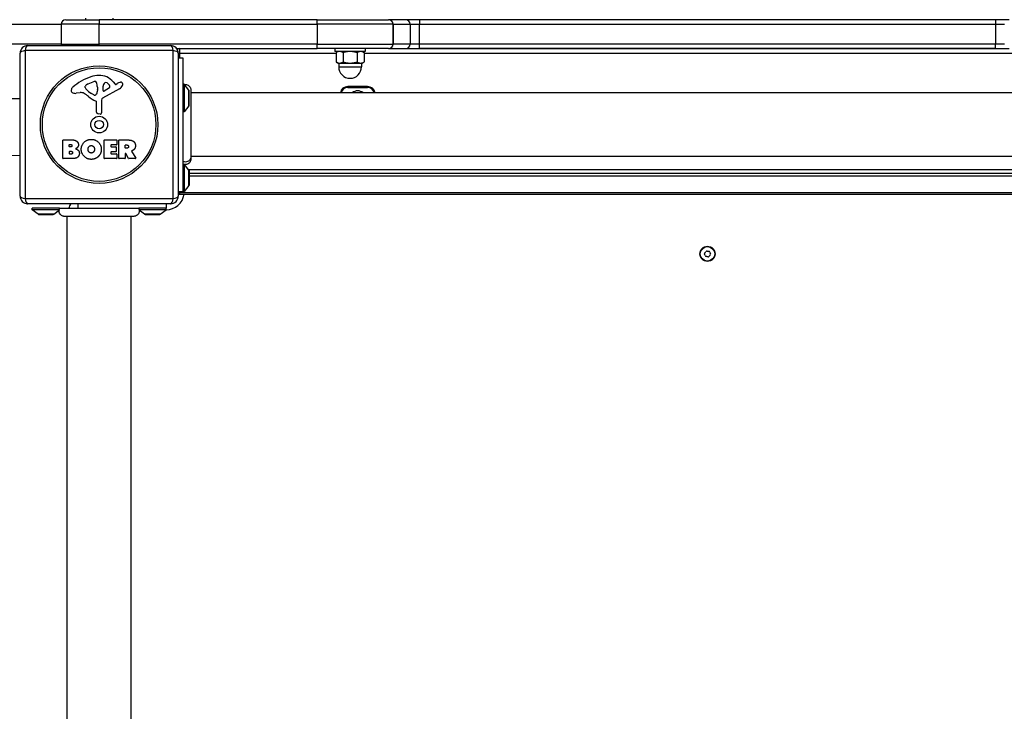
# Model space of a CAD drawing. Units: millimetres. Extents: x -2778 to 3830, y -2509 to 4243.
# Drawn here: x -462 to 186, y 11 to 466 of the extents above; entities that cross this region are included whole.
import ezdxf

# ---------------------------------------------------------------- set-up
doc = ezdxf.new("R2010")
doc.units = ezdxf.units.MM
doc.header["$LTSCALE"] = 100
doc.layers.add('SW_Toestellen', color=2, linetype='Continuous')

msp = doc.modelspace()

# ---------------------------------------------------------------- linework, layer by layer
at = {"layer": 'SW_Toestellen'}
for p, q in [((-418.49, 466.91), (-418.49, 465.91)), ((-400.49, 466.91), (-400.49, 465.91)), ((-1243.49, 462.91), (-434.49, 462.91)), ((-409.49, 462.91), (-434.49, 462.91)), ((-409.49, 462.91), (-434.49, 462.91)), ((-434.49, 462.91), (-434.49, 449.91)), ((-431.49, 465.91), (-409.49, 465.91)), ((-409.49, 465.91), (-409.49, 462.91)), ((-266.19, 465.91), (-409.49, 465.91)), ((-409.49, 462.91), (-266.19, 462.91)), ((-409.49, 462.91), (-266.19, 462.91)), ((-409.49, 449.91), (-409.49, 462.91)), ((-266.19, 462.91), (-266.19, 465.91)), ((-266.19, 465.91), (-219.19, 465.91)), ((-216.19, 462.91), (-266.19, 462.91)), ((-216.19, 462.91), (-266.19, 462.91)), ((-266.19, 462.91), (-266.19, 449.91)), ((-207.88, 465.91), (-219.17, 465.91)), ((-216.19, 462.91), (-216.17, 462.91)), ((-216.19, 462.91), (-216.17, 462.91)), ((-216.19, 462.91), (-216.19, 449.91)), ((-216.17, 462.91), (-204.89, 462.91)), ((-216.17, 462.91), (-204.89, 462.91)), ((-216.17, 449.91), (-216.17, 462.91)), ((-198.91, 465.91), (-207.88, 465.91)), ((-204.89, 462.91), (-198.91, 462.91)), ((-204.89, 462.91), (-198.91, 462.91)), ((-204.89, 462.91), (-204.89, 449.91)), ((179.93, 465.91), (-198.91, 465.91)), ((-198.91, 465.91), (-198.91, 462.91)), ((-198.91, 462.91), (179.93, 462.91)), ((-198.91, 462.91), (179.93, 462.91)), ((-198.91, 449.91), (-198.91, 462.91)), ((188.9, 465.91), (179.93, 465.91)), ((179.93, 465.91), (179.93, 462.91)), ((179.93, 462.91), (185.91, 462.91)), ((179.93, 462.91), (185.91, 462.91)), ((179.93, 462.91), (179.93, 449.91)), ((-434.49, 449.91), (-1243.49, 449.91)), ((-456.49, 448.91), (-362.49, 448.91)), ((-434.49, 449.91), (-409.49, 449.91)), ((-434.49, 449.91), (-409.49, 449.91)), ((-266.19, 449.91), (-409.49, 449.91)), ((-266.19, 449.91), (-409.49, 449.91)), ((-409.49, 448.91), (-409.49, 449.91)), ((-358.49, 446.91), (-266.19, 446.91)), ((-356.49, 443.91), (-356.49, 446.91)), ((-266.19, 449.91), (-216.19, 449.91)), ((-266.19, 449.91), (-216.19, 449.91)), ((-266.19, 446.91), (-266.19, 449.91)), ((-219.19, 446.91), (-266.19, 446.91)), ((-254.49, 446.91), (-254.49, 444.91)), ((-234.49, 446.91), (-234.49, 444.91)), ((-219.17, 446.91), (-207.88, 446.91)), ((-216.17, 449.91), (-216.19, 449.91)), ((-216.17, 449.91), (-216.19, 449.91)), ((-204.89, 449.91), (-216.17, 449.91)), ((-204.89, 449.91), (-216.17, 449.91)), ((-207.88, 446.91), (-198.91, 446.91)), ((-198.91, 449.91), (-204.89, 449.91)), ((-198.91, 449.91), (-204.89, 449.91)), ((179.93, 449.91), (-198.91, 449.91)), ((179.93, 449.91), (-198.91, 449.91)), ((-198.91, 446.91), (-198.91, 449.91)), ((-198.91, 446.91), (179.93, 446.91)), ((179.93, 446.91), (-198.91, 446.91)), ((179.93, 446.91), (-198.91, 446.91)), ((185.91, 449.91), (179.93, 449.91)), ((185.91, 449.91), (179.93, 449.91)), ((179.93, 446.91), (179.93, 449.91)), ((179.93, 446.91), (188.9, 446.91)), ((-461.49, 349.91), (-461.49, 443.91)), ((-360.84, 445.56), (-458.15, 445.56)), ((-458.15, 445.56), (-458.15, 348.25)), ((-360.84, 348.25), (-360.84, 445.56)), ((-357.49, 443.91), (-357.49, 349.91)), ((-357.49, 443.91), (-356.49, 443.91)), ((-357.49, 440.91), (-354.49, 440.91)), ((-356.49, 440.91), (-356.49, 443.91)), ((-356.49, 443.91), (-253.73, 443.91)), ((-354.49, 440.91), (-354.49, 352.91)), ((-234.49, 444.91), (-254.49, 444.91)), ((-252.6, 444.91), (-253.73, 444.26)), ((-253.73, 444.26), (-253.73, 438.09)), ((-249.11, 444.26), (-249.11, 438.09)), ((-239.87, 444.26), (-239.87, 438.09)), ((-236.38, 444.91), (-235.25, 444.26)), ((-235.25, 444.26), (-235.25, 438.09)), ((-235.25, 443.91), (216.27, 443.91)), ((-252.49, 437.37), (-253.73, 438.09)), ((-252.49, 437.37), (-251.42, 437.37)), ((-251.99, 437.37), (-251.99, 434.87)), ((-251.99, 434.87), (-236.99, 434.87)), ((-251.42, 437.37), (-244.49, 437.37)), ((-244.49, 437.37), (-237.56, 437.37)), ((-237.56, 437.37), (-236.49, 437.37)), ((-236.99, 437.37), (-236.99, 434.87)), ((-236.49, 437.37), (-235.25, 438.09)), ((-418.58, 421.33), (-418.58, 422.1)), ((-416.76, 423.71), (-413.35, 425.14)), ((-410.63, 421.45), (-410.63, 420.22)), ((-406.94, 419.24), (-406.86, 422.1)), ((-402.75, 421.04), (-406.22, 418.83)), ((-400.22, 425.01), (-398.97, 423.49)), ((-398.48, 423.39), (-397.54, 423.9)), ((-353.49, 423.41), (-354.49, 423.41)), ((-353.49, 423.41), (-353.49, 405.41)), ((-350.59, 419.5), (-353.49, 423.41)), ((-245.99, 421.91), (-245.99, 421.41)), ((-232.99, 421.91), (-245.99, 421.91)), ((-245.99, 421.91), (-232.99, 421.91)), ((-245.99, 421.41), (-232.99, 421.41)), ((-232.99, 421.91), (-232.99, 421.41)), ((-422.07, 417.91), (-424.56, 417.52)), ((-413.01, 416.42), (-414.59, 417.29)), ((-410.64, 420), (-410.75, 418.44)), ((-396.12, 420.46), (-407.18, 414.39)), ((-350.59, 419.5), (-350.59, 409.31)), ((-350.49, 409.61), (-350.49, 419.21)), ((-349.12, 419.52), (-349.12, 419.52)), ((330.14, 417.91), (-349.12, 417.91)), ((-471.49, 413.98), (-461.49, 414.13)), ((-411.26, 405.17), (-411.26, 411.91)), ((-407.96, 413.06), (-407.9, 404.71)), ((-350.59, 409.31), (-353.49, 405.41)), ((-408.92, 403.8), (-410.21, 403.97)), ((-353.49, 405.41), (-354.49, 405.41)), ((-433.3, 374.72), (-433.3, 386.61)), ((-433.1, 386.81), (-426.69, 386.81)), ((-429.1, 382.43), (-429.1, 383.7)), ((-428.9, 383.9), (-428.31, 383.9)), ((-428.24, 382.23), (-428.9, 382.23)), ((-406.16, 374.72), (-406.16, 386.61)), ((-405.96, 386.81), (-398.11, 386.81)), ((-401.74, 383.42), (-401.74, 382.49)), ((-398.11, 383.62), (-401.54, 383.62)), ((-401.54, 382.29), (-398.53, 382.29)), ((-398.33, 382.09), (-398.33, 379.29)), ((-397.91, 386.61), (-397.91, 383.82)), ((-396.57, 374.72), (-396.57, 386.61)), ((-396.37, 386.81), (-390.23, 386.81)), ((-392.31, 381.6), (-392.31, 383.32)), ((-392.11, 383.52), (-391.36, 383.52)), ((-471.49, 376.83), (-461.49, 376.68)), ((-429.08, 377.62), (-429.08, 379.18)), ((-428.88, 379.38), (-428.06, 379.38)), ((-427.99, 377.42), (-428.88, 377.42)), ((-401.74, 378.89), (-401.74, 377.91)), ((-398.53, 379.09), (-401.54, 379.09)), ((-401.54, 377.71), (-397.99, 377.71)), ((-397.79, 377.51), (-397.79, 374.72)), ((-392.31, 377.84), (-392.31, 374.72)), ((-391.3, 381.4), (-392.11, 381.4)), ((-390.15, 374.62), (-391.94, 377.93)), ((-388.11, 379.37), (-385.36, 374.82)), ((330.14, 375.91), (-349.12, 375.91)), ((-427.38, 374.52), (-433.1, 374.52)), ((-397.99, 374.52), (-405.96, 374.52)), ((-392.51, 374.52), (-396.37, 374.52)), ((-385.53, 374.52), (-389.97, 374.52)), ((-353.49, 370.69), (-353.49, 352.91)), ((-350.59, 367), (-353.26, 370.6)), ((335.51, 367.15), (-350.7, 367.15)), ((-350.59, 367), (-350.59, 356.81)), ((-350.49, 357.11), (-350.49, 366.71)), ((-350.34, 366.66), (-350.49, 366.66)), ((-350.34, 366.66), (-350.34, 357.16)), ((-350.34, 365.03), (335.51, 365.03)), ((335.51, 362.91), (-350.34, 362.91)), ((335.51, 362.91), (-350.34, 362.91)), ((-350.59, 356.81), (-353.49, 352.91)), ((-350.34, 357.16), (-350.49, 357.16)), ((-357.49, 352.91), (-354.49, 352.91)), ((-356.49, 352.03), (-356.49, 352.91)), ((-356.49, 351.15), (-356.49, 352.03)), ((337.51, 352.03), (-356.49, 352.03)), ((-356.49, 351.15), (337.51, 351.15)), ((-356.49, 351.15), (337.51, 351.15)), ((-353.49, 352.91), (-354.49, 352.91)), ((-458.15, 348.25), (-360.84, 348.25)), ((-362.49, 344.91), (-456.49, 344.91)), ((-423.49, 344.91), (-423.49, 341.91)), ((-365.49, 344.91), (-365.49, 341.91)), ((-435.49, 341.91), (-453.49, 341.91)), ((-453.49, 340.91), (-453.49, 341.91)), ((-435.72, 340.91), (-453.49, 340.91)), ((-449.59, 338), (-453.49, 340.91)), ((-439.39, 338), (-449.59, 338)), ((-449.29, 337.91), (-439.69, 337.91)), ((-439.39, 338), (-435.49, 340.91)), ((-435.49, 341.91), (-383.49, 341.91)), ((-365.49, 341.91), (-383.49, 341.91)), ((-365.49, 340.91), (-383.26, 340.91)), ((-379.59, 338), (-383.14, 340.65)), ((-369.39, 338), (-379.59, 338)), ((-379.29, 337.91), (-369.69, 337.91)), ((-369.39, 338), (-365.49, 340.91)), ((-365.49, 340.91), (-365.49, 341.91)), ((-430.49, -342.73), (-430.49, 336.54)), ((-388.49, -342.73), (-388.49, 336.54))]:
    msp.add_line(p, q, dxfattribs=at)
for centre, radius in [((-409.49, 396.91), 38.66), ((-409.49, 396.91), 37.35), ((-409.49, 396.91), 5.5), ((-409.49, 396.91), 2.75), ((-9.49, 311.91), 5), ((-9.49, 311.91), 4.75)]:
    msp.add_circle(centre, radius, dxfattribs=at)
for centre, radius, start, end in [((-431.49, 462.91), 3, 90, 180), ((-219.19, 462.91), 3, 0, 90), ((-456.49, 443.91), 5, 90, 180), ((-431.49, 449.91), 3, 180, 199.47122), ((-362.49, 443.91), 5, 0, 90), ((-356.49, 443.91), 3, 90, 123.74899), ((-356.49, 443.91), 3, 90, 123.74899), ((-219.19, 449.91), 3, 270, 0), ((-244.49, 434.87), 7.5, 180, 0), ((-403.41, 394.45), 35.79, 108.83226, 131.02302), ((-409.05, 410.96), 18.35, 92.13023, 108.83226), ((-409.29, 417.57), 11.73, 39.36887, 92.13023), ((-425.07, 419.34), 2.8, 131.02302, 176.89035), ((-418.19, 422.1), 0.391, 159.06748, 180), ((-417.11, 421.33), 1.47, 180, 217.86861), ((-416.93, 421.61), 1.75, 127.51873, 159.06748), ((-414.64, 418.64), 5.5, 112.67525, 127.51873), ((-412.32, 422.67), 2.67, 88.88811, 112.67525), ((-412.28, 424.3), 1.04, 22.39053, 88.88811), ((-419.87, 421.18), 9.24, 1.69349, 22.39053), ((-403.92, 422.01), 2.94, 128.94933, 178.2808), ((-404.98, 423.32), 1.25, 56.40748, 128.94933), ((-407.07, 420.17), 5.03, 22.40056, 56.40748), ((-403.21, 421.76), 0.856, 302.49383, 22.40056), ((-398.67, 423.73), 0.391, 219.36887, 298.74381), ((-391.95, 413.7), 11.64, 110.26552, 118.74381), ((-398.2, 424.25), 4.33, 298.74381, 337.38882), ((-395.01, 421.98), 2.81, 96.88111, 110.26552), ((-395.2, 423.57), 1.21, 72.71793, 96.88111), ((-395.21, 423.51), 1.27, 342.16742, 72.71793), ((-400.52, 425.22), 6.85, 337.38882, 342.16742), ((-245.99, 416.91), 5, 90, 168.46304), ((-245.99, 417.01), 4.9, 90, 169.4162), ((-245.99, 417.01), 4.4, 90, 168.19711), ((-232.99, 417.01), 4.9, 10.5838, 90), ((-232.99, 416.91), 5, 11.53696, 90), ((-232.99, 417.01), 4.4, 11.80289, 90), ((-426.11, 419.4), 1.76, 176.89035, 248.97886), ((-425.22, 421.7), 4.23, 248.97886, 278.91925), ((-421.44, 413.88), 4.09, 59.43219, 98.91925), ((-429.09, 400.92), 19.13, 48.82227, 59.43219), ((-408.87, 427.74), 11.91, 217.86861, 241.29272), ((-405.54, 427.85), 16.64, 228.82227, 248.83395), ((-412.62, 417.13), 0.805, 241.29272, 268.15446), ((-412.59, 418.02), 1.69, 268.15446, 331.6277), ((-413.78, 418.66), 3.04, 331.6277, 355.93975), ((-413.64, 420.22), 3.01, 355.93975, 0), ((-406.45, 413.07), 1.51, 118.74381, 180.391), ((-406.47, 419.23), 0.47, 178.2808, 302.49383), ((-350.99, 419.21), 0.5, 0, 36.63416), ((-239.49, 413.01), 6.08, 53.74577, 126.25423), ((-411.71, 411.91), 0.452, 0, 68.83395), ((-350.99, 409.61), 0.5, 323.36584, 0), ((-410.05, 405.17), 1.2, 180, 262.53943), ((-408.81, 404.7), 0.903, 262.53943, 0.391), ((-433.1, 386.61), 0.2, 90, 180), ((-428.9, 383.7), 0.2, 90, 180), ((-428.9, 382.43), 0.2, 180, 270), ((-405.96, 386.61), 0.2, 90, 180), ((-401.54, 383.42), 0.2, 90, 180), ((-401.54, 382.49), 0.2, 180, 270), ((-398.53, 382.09), 0.2, 0, 90), ((-398.11, 386.61), 0.2, 0, 90), ((-398.11, 383.82), 0.2, 270, 0), ((-396.37, 386.61), 0.2, 90, 180), ((-392.11, 383.32), 0.2, 90, 180), ((-428.88, 379.18), 0.2, 90, 180), ((-428.88, 377.62), 0.2, 180, 270), ((-401.54, 378.89), 0.2, 90, 180), ((-401.54, 377.91), 0.2, 180, 270), ((-398.53, 379.29), 0.2, 270, 0), ((-397.99, 377.51), 0.2, 0, 90), ((-392.11, 381.6), 0.2, 180, 270), ((-392.11, 377.84), 0.2, 28.40652, 180), ((-433.1, 374.72), 0.2, 180, 270), ((-405.96, 374.72), 0.2, 180, 270), ((-397.99, 374.72), 0.2, 270, 0), ((-396.37, 374.72), 0.2, 180, 270), ((-392.51, 374.72), 0.2, 270, 0), ((-389.97, 374.72), 0.2, 208.40652, 270), ((-385.53, 374.72), 0.2, 270, 31.15487), ((-350.99, 366.71), 0.5, 0, 36.63416), ((-350.99, 357.11), 0.5, 323.36584, 0), ((-456.49, 349.91), 5, 180, 270), ((-365.49, 352.91), 12, 270, 351.57894), ((-362.49, 349.91), 5, 270, 0), ((-356.49, 354.15), 3, 250.52878, 270), ((-356.49, 354.15), 3, 250.52878, 270), ((-423.49, 340.91), 6, 138.18969, 170.40593), ((-449.29, 338.41), 0.5, 233.36584, 270), ((-439.69, 338.41), 0.5, 270, 306.63416), ((-379.29, 338.41), 0.5, 233.36584, 270), ((-369.69, 338.41), 0.5, 270, 306.63416), ((-10.72, 312.17), 0.712, 134.01132, 202.10985), ((-18.98, 308.81), 8.2, 14.01132, 22.10985), ((-16.92, 318.58), 8.2, 314.01132, 322.10985), ((-10.33, 310.97), 0.712, 194.01132, 262.10985), ((-9.88, 313.1), 0.712, 74.01132, 142.10985), ((-7.43, 321.67), 8.2, 254.01132, 262.10985), ((-8.65, 312.84), 0.712, 14.01132, 82.10985), ((-2.07, 305.23), 8.2, 134.01132, 142.10985), ((0, 315), 8.2, 194.01132, 202.10985), ((-8.26, 311.64), 0.712, 314.01132, 22.10985), ((-11.56, 302.14), 8.2, 74.01132, 82.10985), ((-9.1, 310.71), 0.712, 254.01132, 322.10985)]:
    msp.add_arc(centre, radius, start, end, dxfattribs=at)
for centre, major_axis, ratio, start_param, end_param in [((-9.49, 729.72), (290, 0), 0.856511, 4.026929, 5.397849), ((-219.17, 462.91), (0, 3), 0.997409, 4.712389, 6.283185), ((-207.88, 462.91), (0, 3), 0.997409, 4.712389, 6.283185), ((-456.49, 443.91), (0, 5), 0.350756, 0, 1.233448), ((-362.49, 443.91), (0, 5), 0.350756, 5.049737, 6.283185), ((-219.17, 449.91), (0, -3), 0.997409, 0, 1.570796), ((-207.88, 449.91), (0, -3), 0.997409, 0, 1.570796), ((-456.49, 443.91), (-5, 0), 0.350756, 5.049737, 6.283185), ((-362.49, 443.91), (5, 0), 0.350756, 0, 1.233448), ((-456.49, 349.91), (-5, 0), 0.350756, 0, 1.233448), ((-362.49, 349.91), (5, 0), 0.350756, 5.049737, 6.283185), ((-356.49, 354.15), (-3, 0), 0.707107, 1.230959, 1.570796), ((-456.49, 349.91), (0, -5), 0.350756, 5.049737, 6.283185), ((-362.49, 349.91), (0, -5), 0.350756, 0, 1.233448)]:
    msp.add_ellipse(centre, major_axis=major_axis, ratio=ratio, start_param=start_param, end_param=end_param, dxfattribs=at)
for points, weights in [([(-252.09, 444.91), (-252.86, 444.76), (-253.73, 444.26)], [1.06986795932, 1.05329286528, 1]), ([(-249.11, 444.26), (-249.98, 444.76), (-250.75, 444.91)], [1, 1.05329286528, 1.06986795932]), ([(-245.83, 444.91), (-247.36, 444.76), (-249.11, 444.26)], [1.06986795932, 1.05329286528, 1]), ([(-239.87, 444.26), (-241.62, 444.76), (-243.15, 444.91)], [1, 1.05329286528, 1.06986795932]), ([(-238.23, 444.91), (-239, 444.76), (-239.87, 444.26)], [1.06986795932, 1.05329286528, 1]), ([(-235.25, 444.26), (-236.12, 444.76), (-236.89, 444.91)], [1, 1.05329286528, 1.06986795932]), ([(-253.73, 438.09), (-252.49, 437.37), (-251.42, 437.37)], [1, 1.0379548493, 1]), ([(-251.42, 437.37), (-250.35, 437.37), (-249.11, 438.09)], [1, 1.0379548493, 1]), ([(-249.11, 438.09), (-246.63, 437.37), (-244.49, 437.37)], [1, 1.0379548493, 1]), ([(-244.49, 437.37), (-242.35, 437.37), (-239.87, 438.09)], [1, 1.0379548493, 1]), ([(-239.87, 438.09), (-238.63, 437.37), (-237.56, 437.37)], [1, 1.0379548493, 1]), ([(-237.56, 437.37), (-236.49, 437.37), (-235.25, 438.09)], [1, 1.0379548493, 1])]:
    msp.add_rational_spline(points, weights, degree=2, dxfattribs=at)
for points, knots in [([(-353.37, 423.24), (-353.35, 423.24), (-353.34, 423.24), (-352.93, 423.29), (-352.51, 423.27), (-351.72, 423.11), (-351.33, 422.96), (-350.63, 422.55), (-350.3, 422.28), (-349.77, 421.66), (-349.55, 421.31), (-349.25, 420.55), (-349.15, 420.15), (-349.13, 419.69), (-349.13, 419.64), (-349.12, 419.57), (-349.12, 419.55), (-349.12, 419.53), (-349.12, 419.53), (-349.12, 419.52), (-349.12, 419.52), (-349.12, 419.52), (-349.12, 419.52), (-349.12, 419.52), (-349.12, 419.52), (-349.12, 419.52), (-349.12, 419.52), (-349.12, 419.52)], [0.1172237, 0.1172237, 0.1172237, 0.1172237, 0.1208403, 0.1208403, 0.2422711, 0.2422711, 0.364242, 0.364242, 0.4865259, 0.4865259, 0.6087166, 0.6087166, 0.7305671, 0.7305671, 0.745574, 0.745574, 0.7512006, 0.7512006, 0.7522556, 0.7522556, 0.752442, 0.752442, 0.7525352, 0.7525352, 0.7525818, 0.7525818, 0.7526051, 0.7526051, 0.7526051, 0.7526051]), ([(-349.12, 419.52), (-349.12, 419.5), (-349.12, 419.5), (-349.12, 419.42), (-349.12, 419.36), (-349.12, 419.13), (-349.12, 418.9), (-349.12, 417.91), (-349.12, 416.82), (-349.12, 414), (-349.12, 412.23), (-349.12, 408.27), (-349.12, 406.02), (-349.12, 401.35), (-349.12, 398.86), (-349.12, 393.96), (-349.12, 391.49), (-349.12, 386.86), (-349.12, 384.65), (-349.12, 381.27), (-349.12, 379.95), (-349.12, 378.46), (-349.12, 378.11), (-349.12, 377), (-349.12, 376.34), (-349.12, 374.96), (-349.12, 374.46), (-349.12, 374.33), (-349.12, 374.33), (-349.12, 374.32)], [0, 0, 0, 0, 0.163595, 0.163595, 0.326335, 0.326335, 0.645737, 0.645737, 1.381663, 1.381663, 2.118228, 2.118228, 2.853953, 2.853953, 3.588895, 3.588895, 4.323083, 4.323083, 5.066084, 5.066084, 5.62519, 5.62519, 5.810346, 5.810346, 6.246807, 6.246807, 6.9659, 6.9659, 7.079041, 7.079041, 7.079041, 7.079041]), ([(-388.01, 379.66), (-388.04, 379.65), (-388.06, 379.64), (-388.1, 379.6), (-388.11, 379.58), (-388.14, 379.54), (-388.14, 379.51), (-388.14, 379.46), (-388.14, 379.44), (-388.13, 379.41), (-388.12, 379.39), (-388.11, 379.37)], [0, 0, 0, 0, 0.00781289, 0.00781289, 0.01562578, 0.01562578, 0.02343867, 0.02343867, 0.02938866, 0.02938866, 0.03533865, 0.03533865, 0.03533865, 0.03533865]), ([(-349.13, 375.82), (-349.12, 375.6), (-349.15, 375.39), (-349.19, 375.17), (-349.3, 374.64), (-349.54, 374.12), (-349.9, 373.69), (-350.42, 373.05), (-351.19, 372.59), (-352.03, 372.41), (-352.85, 372.23), (-353.73, 372.32), (-354.49, 372.66)], [0.1809813, 0.1809813, 0.1809813, 0.1809813, 0.2561445, 0.2561445, 0.2561445, 0.446679, 0.446679, 0.446679, 0.7267187, 0.7267187, 0.7267187, 1, 1, 1, 1]), ([(-353.49, 370.69), (-353.56, 370.7), (-353.63, 370.71), (-353.87, 370.74), (-354.02, 370.78), (-354.28, 370.84), (-354.38, 370.87), (-354.46, 370.9), (-354.48, 370.9), (-354.49, 370.9), (-354.49, 370.9), (-354.49, 370.91), (-354.49, 370.91), (-354.49, 370.91), (-354.49, 370.91), (-354.49, 370.91)], [0, 0, 0, 0, 0.0244158, 0.0244158, 0.0885777, 0.0885777, 0.1600689, 0.1600689, 0.1887328, 0.1887328, 0.1978125, 0.1978125, 0.2032725, 0.2032725, 0.2049161, 0.2049161, 0.2049161, 0.2049161]), ([(-353.49, 370.69), (-353.56, 370.7), (-353.63, 370.71), (-353.87, 370.74), (-354.02, 370.78), (-354.28, 370.84), (-354.38, 370.87), (-354.46, 370.9), (-354.48, 370.9), (-354.49, 370.9), (-354.49, 370.9), (-354.49, 370.91), (-354.49, 370.91), (-354.49, 370.91), (-354.49, 370.91), (-354.49, 370.91)], [0, 0, 0, 0, 0.0244158, 0.0244158, 0.0885777, 0.0885777, 0.1600689, 0.1600689, 0.1887328, 0.1887328, 0.1978125, 0.1978125, 0.2032725, 0.2032725, 0.2049161, 0.2049161, 0.2049161, 0.2049161]), ([(-353.26, 370.6), (-353.26, 370.6), (-353.26, 370.6), (-353.26, 370.6), (-353.26, 370.6), (-353.27, 370.6), (-353.27, 370.6), (-353.3, 370.61), (-353.33, 370.62), (-353.4, 370.66), (-353.44, 370.67), (-353.49, 370.69)], [0.4355093, 0.4355093, 0.4355093, 0.4355093, 0.4398599, 0.4398599, 0.4573611, 0.4573611, 0.4857292, 0.4857292, 0.5536695, 0.5536695, 0.6054932, 0.6054932, 0.6054932, 0.6054932]), ([(-349.12, 374.32), (-349.12, 374.32), (-349.12, 374.32), (-349.12, 374.32), (-349.12, 374.32), (-349.12, 374.31), (-349.12, 374.31), (-349.13, 373.91), (-349.2, 373.5), (-349.46, 372.73), (-349.67, 372.36), (-350.19, 371.71), (-350.52, 371.42), (-351.23, 370.96), (-351.63, 370.8), (-352.44, 370.6), (-352.85, 370.57), (-353.26, 370.6)], [0, 0, 0, 0, 0.0000293, 0.0000293, 0.0000781, 0.0000781, 0.0009865, 0.0009865, 0.1212928, 0.1212928, 0.2453992, 0.2453992, 0.3722361, 0.3722361, 0.4988271, 0.4988271, 0.6214901, 0.6214901, 0.6214901, 0.6214901]), ([(-432.1, 336.54), (-432.25, 336.54), (-432.39, 336.55), (-432.68, 336.58), (-432.82, 336.61), (-433.22, 336.7), (-433.48, 336.79), (-434.11, 337.09), (-434.46, 337.34), (-435.06, 337.94), (-435.31, 338.3), (-435.67, 339.06), (-435.79, 339.48), (-435.86, 340.15), (-435.86, 340.4), (-435.84, 340.65)], [0, 0, 0, 0, 0.0433333, 0.0433333, 0.0860905, 0.0860905, 0.1677533, 0.1677533, 0.2945051, 0.2945051, 0.4212525, 0.4212525, 0.5480002, 0.5480002, 0.6224018, 0.6224018, 0.6224018, 0.6224018]), ([(-435.84, 340.65), (-435.84, 340.65), (-435.84, 340.65), (-435.84, 340.65), (-435.84, 340.65), (-435.84, 340.65), (-435.83, 340.66), (-435.83, 340.68), (-435.82, 340.69), (-435.8, 340.75), (-435.78, 340.79), (-435.74, 340.87), (-435.73, 340.89), (-435.72, 340.91)], [0.4350062, 0.4350062, 0.4350062, 0.4350062, 0.4390512, 0.4390512, 0.4564536, 0.4564536, 0.48463, 0.48463, 0.5232777, 0.5232777, 0.5935236, 0.5935236, 0.6120353, 0.6120353, 0.6120353, 0.6120353]), ([(-435.72, 340.91), (-435.72, 340.98), (-435.7, 341.06), (-435.66, 341.31), (-435.62, 341.46), (-435.55, 341.74), (-435.51, 341.84), (-435.5, 341.89), (-435.49, 341.9), (-435.49, 341.9), (-435.49, 341.9), (-435.49, 341.91), (-435.49, 341.91), (-435.49, 341.91)], [0, 0, 0, 0, 0.0271342, 0.0271342, 0.0966207, 0.0966207, 0.1818714, 0.1818714, 0.1994234, 0.1994234, 0.2071968, 0.2071968, 0.2125001, 0.2125001, 0.2125001, 0.2125001]), ([(-435.72, 340.91), (-435.72, 340.98), (-435.7, 341.06), (-435.66, 341.31), (-435.62, 341.46), (-435.55, 341.74), (-435.51, 341.84), (-435.5, 341.89), (-435.49, 341.9), (-435.49, 341.9), (-435.49, 341.9), (-435.49, 341.91), (-435.49, 341.91), (-435.49, 341.91)], [0, 0, 0, 0, 0.0271342, 0.0271342, 0.0966207, 0.0966207, 0.1818714, 0.1818714, 0.1994234, 0.1994234, 0.2071968, 0.2071968, 0.2125001, 0.2125001, 0.2125001, 0.2125001]), ([(-383.14, 340.65), (-383.1, 340.24), (-383.13, 339.83), (-383.32, 339.04), (-383.48, 338.66), (-383.91, 337.97), (-384.18, 337.65), (-384.81, 337.13), (-385.17, 336.92), (-385.93, 336.64), (-386.34, 336.56), (-386.79, 336.54), (-386.83, 336.54), (-386.87, 336.54)], [0.1306279, 0.1306279, 0.1306279, 0.1306279, 0.2517915, 0.2517915, 0.373782, 0.373782, 0.4958731, 0.4958731, 0.6178804, 0.6178804, 0.7397232, 0.7397232, 0.7526325, 0.7526325, 0.7526325, 0.7526325]), ([(-383.49, 341.91), (-383.49, 341.91), (-383.49, 341.91), (-383.49, 341.91), (-383.49, 341.91), (-383.49, 341.9), (-383.49, 341.9), (-383.49, 341.9), (-383.48, 341.89), (-383.47, 341.85), (-383.45, 341.8), (-383.41, 341.66), (-383.38, 341.55), (-383.33, 341.33), (-383.31, 341.25), (-383.28, 341.08), (-383.27, 340.99), (-383.26, 340.91)], [0.2129167, 0.2129167, 0.2129167, 0.2129167, 0.2132525, 0.2132525, 0.2188913, 0.2188913, 0.2271694, 0.2271694, 0.2489184, 0.2489184, 0.29507, 0.29507, 0.3534669, 0.3534669, 0.3824802, 0.3824802, 0.4072434, 0.4072434, 0.4072434, 0.4072434]), ([(-383.26, 340.91), (-383.21, 340.81), (-383.18, 340.74), (-383.15, 340.67), (-383.15, 340.66), (-383.14, 340.65), (-383.14, 340.65), (-383.14, 340.65), (-383.14, 340.65), (-383.14, 340.65)], [0.2557995, 0.2557995, 0.2557995, 0.2557995, 0.3634817, 0.3634817, 0.4062502, 0.4062502, 0.4269573, 0.4269573, 0.4384015, 0.4384015, 0.4384015, 0.4384015]), ([(-386.88, 336.54), (-386.89, 336.54), (-386.89, 336.54), (-387.1, 336.54), (-387.68, 336.54), (-389.57, 336.54), (-390.91, 336.54), (-394.16, 336.54), (-396.11, 336.54), (-400.36, 336.54), (-402.72, 336.54), (-407.55, 336.54), (-410.09, 336.54), (-413.62, 336.54), (-414.7, 336.54), (-416.1, 336.54), (-416.45, 336.54), (-416.91, 336.54), (-417.02, 336.54), (-419.45, 336.54), (-421.66, 336.54), (-425.5, 336.54), (-427.18, 336.54), (-429.83, 336.54), (-430.83, 336.54), (-431.65, 336.54), (-431.82, 336.54), (-431.99, 336.54), (-432.03, 336.54), (-432.08, 336.54), (-432.09, 336.54), (-432.1, 336.54), (-432.1, 336.54), (-432.1, 336.54), (-432.1, 336.54), (-432.11, 336.54), (-432.11, 336.54), (-432.11, 336.54), (-432.11, 336.54), (-432.11, 336.54), (-432.11, 336.54), (-432.11, 336.54), (-432.11, 336.54), (-432.11, 336.54), (-432.11, 336.54), (-432.11, 336.54), (-432.11, 336.54), (-432.11, 336.54), (-432.11, 336.54), (-432.11, 336.54), (-432.11, 336.54), (-432.11, 336.54), (-432.11, 336.54), (-432.11, 336.54), (-432.11, 336.54), (-432.11, 336.54)], [0.000095, 0.000095, 0.000095, 0.000095, 0.158938, 0.158938, 0.893756, 0.893756, 1.629288, 1.629288, 2.365785, 2.365785, 3.101701, 3.101701, 3.842195, 3.842195, 4.170984, 4.170984, 4.280329, 4.280329, 4.316768, 4.316768, 5.055027, 5.055027, 5.789313, 5.789313, 6.524184, 6.524184, 6.800041, 6.800041, 6.939887, 6.939887, 7.010055, 7.010055, 7.045171, 7.045171, 7.062733, 7.062733, 7.071515, 7.071515, 7.075906, 7.075906, 7.078102, 7.078102, 7.0792, 7.0792, 7.079749, 7.079749, 7.080023, 7.080023, 7.080165, 7.080165, 7.080237, 7.080237, 7.080272, 7.080272, 7.08029, 7.08029, 7.08029, 7.08029])]:
    msp.add_open_spline(points, degree=3, knots=knots, dxfattribs=at)
for points in [[(-428.31, 383.9), (-427.92, 383.9), (-427.41, 383.44), (-427.38, 383.08)], [(-427.38, 383.08), (-427.37, 382.73), (-427.89, 382.23), (-428.24, 382.23)], [(-426.69, 386.81), (-425.24, 386.81), (-424.23, 386.02)], [(-423.66, 382.06), (-424.19, 381.35), (-425.05, 381)], [(-424.23, 386.02), (-423.15, 385.15), (-423.1, 383.74)], [(-423.1, 383.74), (-423.06, 382.82), (-423.66, 382.06)], [(-421.26, 380.73), (-421.22, 383.41), (-417.39, 387.22), (-414.7, 387.23)], [(-416.81, 380.6), (-416.85, 381.59), (-415.64, 383.11), (-414.68, 383.15)], [(-414.7, 387.23), (-411.99, 387.25), (-408.07, 383.38), (-408.07, 380.68)], [(-414.68, 383.15), (-413.76, 383.18), (-413.15, 382.43)], [(-413.15, 382.43), (-412.59, 381.73), (-412.57, 380.75)], [(-391.36, 383.52), (-390.23, 383.52), (-390.17, 382.53)], [(-390.17, 382.53), (-390.14, 382.01), (-390.81, 381.4), (-391.3, 381.4)], [(-390.23, 386.81), (-388.26, 386.81), (-387.09, 386.03)], [(-387.09, 386.03), (-385.67, 385.09), (-385.63, 383.08)], [(-385.63, 383.08), (-385.6, 381.73), (-386.29, 380.84)], [(-428.06, 379.38), (-426.94, 379.38), (-426.91, 378.44)], [(-426.91, 378.44), (-426.89, 378.02), (-427.54, 377.42), (-427.99, 377.42)], [(-422.51, 378.04), (-422.49, 374.52), (-427.38, 374.52)], [(-425.05, 381), (-422.52, 380.32), (-422.51, 378.04)], [(-414.77, 374.07), (-417.48, 374.11), (-421.28, 378.03), (-421.26, 380.73)], [(-416.2, 378.94), (-416.78, 379.61), (-416.81, 380.6)], [(-414.63, 378.24), (-415.59, 378.21), (-416.2, 378.94)], [(-410.06, 375.87), (-411.99, 374.02), (-414.77, 374.07)], [(-413.08, 379.03), (-413.67, 378.26), (-414.63, 378.24)], [(-412.57, 380.75), (-412.54, 379.76), (-413.08, 379.03)], [(-408.07, 380.68), (-408.07, 377.76), (-410.06, 375.87)], [(-387.58, 379.85), (-387.85, 379.72), (-388.01, 379.66)], [(-386.29, 380.84), (-386.77, 380.19), (-387.58, 379.85)]]:
    msp.add_open_spline(points, degree=2, dxfattribs=at)

doc.saveas('drawing.dxf')
